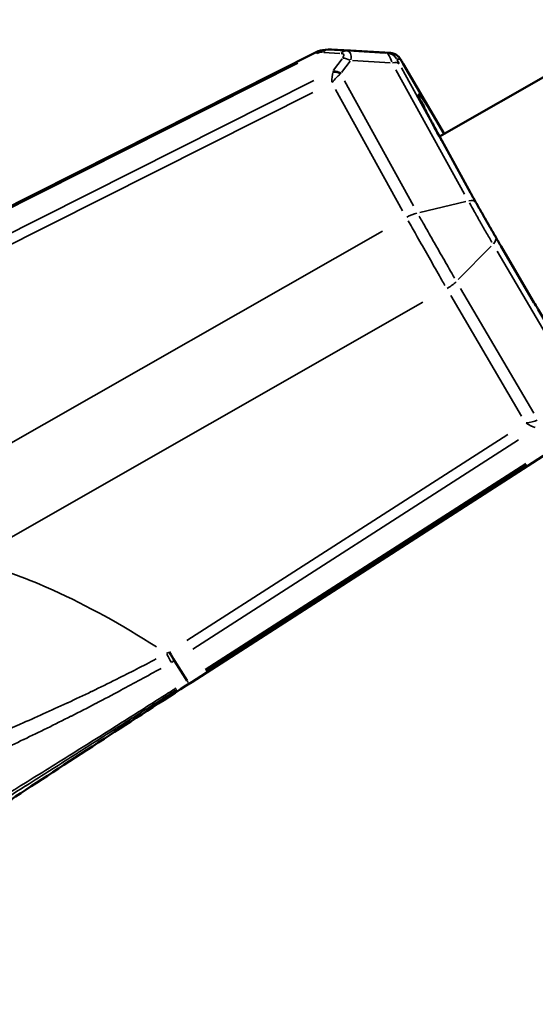
# Model space of a CAD drawing. Units: millimetres. Extents: x -628 to 23287, y 6 to 18232.
# Drawn here: x 767 to 810, y 1971 to 2053 of the extents above; entities that cross this region are included whole.
import ezdxf

# ---------------------------------------------------------------- set-up
doc = ezdxf.new("R2010")
doc.units = ezdxf.units.MM
doc.header["$MEASUREMENT"] = 0
doc.layers.add('Visible (ISO)', color=7, linetype='Continuous', lineweight=50)
doc.layers.add('Visible Narrow (ISO)', color=7, linetype='Continuous', lineweight=35)
doc.styles.get("Standard").update_dxf_attribs({"font": 'square721_bt_roman.ttf'})
doc.dimstyles.get("Standard").update_dxf_attribs({"dimtxt": 200, "dimasz": 100, "dimexe": 0.18, "dimexo": 0.0625, "dimgap": 40, "dimtad": 1, "dimdec": 0, "dimlfac": 0.1, "dimrnd": 5, "dimzin": 0, "dimdsep": 46, "dimtxsty": 'Standard', "dimcen": 0.09, "dimse1": 1, "dimse2": 1, "dimadec": 0, "dimazin": 0, "dimtfac": 1, "dimtdec": 0, "dimtofl": 0, "dimtmove": 0, "dimatfit": 3, "dimfxl": 1, "dimtolj": 1, "dimtzin": 0, "dimarcsym": 0})

# ---------------------------------------------------------------- blocks, each defined once
blk = doc.blocks.new('*D12')
at = {"color": 0, "lineweight": -2, "transparency": 16777216}
blk.add_line((-85.414, 7898.849), (-85.414, 185.753), dxfattribs=at)
at = {"color": 0, "transparency": 16777216}
for points in [[(-115.414, 7898.849), (-55.414, 7898.849), (-85.414, 8078.849)], [(-115.414, 185.753), (-55.414, 185.753), (-85.414, 5.753)]]:
    blk.add_solid(points, dxfattribs=at)
at = {"layer": 'Defpoints', "color": 0, "transparency": 16777216}
for p in [(9495.963, 8078.849), (-85.414, 5.753), (4041.512, 5.753)]:
    blk.add_point(p, dxfattribs=at)
at = {"color": 0, "transparency": 16777216, "insert": (-364.645, 4042.301), "char_height": 350, "attachment_point": 5, "rotation": 90}
blk.add_mtext('\\A1;805', dxfattribs=at)

msp = doc.modelspace()

# ---------------------------------------------------------------- linework, layer by layer
at = {"layer": 'Visible (ISO)'}
for p, q in [((994.037, 2152.608), (801.763, 2042.86)), ((791.568, 2049.819), (760.309, 2034.099)), ((792.558, 2050.045), (792.31, 2050.026)), ((794.391, 2049.963), (792.825, 2050.048)), ((797.701, 2049.768), (794.399, 2049.962)), ((798.753, 2048.879), (802.158, 2043.086)), ((801.775, 2042.834), (804.331, 2038.212)), ((806.856, 2033.785), (809.565, 2029.175)), ((810.681, 2016.751), (781.301, 1997.858)), ((780.926, 1997.946), (779.882, 1999.617))]:
    msp.add_line(p, q, dxfattribs=at)
for centre, major_axis, ratio, start_param, end_param in [((792.355, 2048.36), (1.723, 0.587), 0.908361, 1.295437, 1.721924), ((792.682, 2048.385), (-1.835, -0.165), 0.903204, 4.551408, 4.698684), ((794.337, 2048.964), (0.054, 0.999), 0.637715, 6.278236, 6.283185), ((799.17, 2041.347), (2.639, 1.426), 0.669617, 6.283181, 6.283185), ((806.961, 2027.688), (2.572, 1.544), 0.651322, 0, 0.000004), ((778.938, 2001.076), (1.081, -1.685), 0.007006, 0.519666, 1.114034)]:
    msp.add_ellipse(centre, major_axis=major_axis, ratio=ratio, start_param=start_param, end_param=end_param, dxfattribs=at)
for points, knots in [([(72.969, 3779.271), (78.161, 3593.952), (97.226, 3409.006), (162.693, 3043.793), (209.096, 2863.529), (328.247, 2511.517), (400.995, 2339.771), (571.283, 2008.45), (668.822, 1848.877), (885.95, 1546.213), (1005.399, 1403.03), (1134.809, 1269.034)], [2.3841198, 2.3841198, 2.3841198, 2.3841198, 2.5300293, 2.5300293, 2.6759388, 2.6759388, 2.8218483, 2.8218483, 2.9677579, 2.9677579, 3.112781, 3.112781, 3.112781, 3.112781]), ([(797.701, 2049.768), (797.809, 2049.762), (797.917, 2049.737), (798.117, 2049.656), (798.212, 2049.598), (798.329, 2049.499), (798.363, 2049.465), (798.409, 2049.414), (798.424, 2049.396), (798.453, 2049.359), (798.467, 2049.34), (798.494, 2049.301), (798.508, 2049.281), (798.563, 2049.197), (798.61, 2049.119), (798.695, 2048.978), (798.723, 2048.93), (798.753, 2048.879)], [0.0000025, 0.0000025, 0.0000025, 0.0000025, 0.0324147, 0.0324147, 0.0649059, 0.0649059, 0.0793799, 0.0793799, 0.0875351, 0.0875351, 0.0979901, 0.0979901, 0.111736, 0.111736, 0.1534122, 0.1534122, 0.1730502, 0.1730502, 0.1730502, 0.1730502]), ([(800.256, 2045.786), (800.256, 2045.786), (800.269, 2045.754), (800.337, 2045.604), (800.421, 2045.428), (800.644, 2044.981), (800.783, 2044.708), (801.112, 2044.078), (801.3, 2043.722), (801.605, 2043.152), (801.705, 2042.966), (801.809, 2042.773)], [0.198116, 0.198116, 0.198116, 0.198116, 0.2773344, 0.2773344, 0.4427124, 0.4427124, 0.6080904, 0.6080904, 0.7734684, 0.7734684, 0.8489953, 0.8489953, 0.8489953, 0.8489953]), ([(804.341, 2038.197), (804.503, 2037.908), (804.668, 2037.617), (804.999, 2037.031), (805.167, 2036.736), (805.503, 2036.146), (805.671, 2035.85), (806.009, 2035.259), (806.178, 2034.965), (806.515, 2034.379), (806.682, 2034.088), (806.849, 2033.799)], [1.354964, 1.354964, 1.354964, 1.354964, 1.4412969, 1.4412969, 1.5276299, 1.5276299, 1.6139628, 1.6139628, 1.7002957, 1.7002957, 1.7866287, 1.7866287, 1.7866287, 1.7866287]), ([(809.533, 2029.233), (809.793, 2028.8), (810.034, 2028.401), (810.473, 2027.685), (810.67, 2027.368), (811.01, 2026.83), (811.154, 2026.607), (811.368, 2026.288), (811.447, 2026.179), (811.447, 2026.179)], [2.2925973, 2.2925973, 2.2925973, 2.2925973, 2.4628518, 2.4628518, 2.6331063, 2.6331063, 2.8033607, 2.8033607, 2.9678589, 2.9678589, 2.9678589, 2.9678589]), ([(781.301, 1997.858), (778.832, 1996.27), (776.369, 1994.679), (771.472, 1991.502), (769.021, 1989.903), (765.913, 1987.868), (765.102, 1987.337), (764.308, 1986.815)], [0, 0, 0, 0, 0.881946, 0.881946, 1.861775, 1.861775, 2.219273, 2.219273, 2.219273, 2.219273]), ([(726.191, 1980.794), (737.566, 1962.306), (749.108, 1943.915), (772.526, 1907.321), (784.403, 1889.119), (808.482, 1852.919), (820.683, 1834.923), (845.401, 1799.152), (857.916, 1781.377), (891.063, 1735.172), (911.949, 1706.916), (954.567, 1650.947), (976.3, 1623.234), (1020.56, 1568.421), (1043.088, 1541.32), (1088.886, 1487.794), (1112.154, 1461.368), (1135.8, 1435.268)], [2.8977083, 2.8977083, 2.8977083, 2.8977083, 2.9152155, 2.9152155, 2.9327333, 2.9327333, 2.950251, 2.950251, 2.9677579, 2.9677579, 2.9960381, 2.9960381, 3.0243635, 3.0243635, 3.0526886, 3.0526886, 3.080968, 3.080968, 3.080968, 3.080968])]:
    msp.add_open_spline(points, degree=3, knots=knots, dxfattribs=at)
for points in [[(794.399, 2049.962), (794.397, 2049.962), (794.396, 2049.962), (794.394, 2049.963)], [(801.809, 2042.773), (801.848, 2042.702), (801.888, 2042.629), (801.929, 2042.554)], [(804.176, 2038.492), (804.231, 2038.394), (804.285, 2038.295), (804.341, 2038.197)], [(806.849, 2033.799), (806.905, 2033.702), (806.961, 2033.606), (807.018, 2033.51)], [(809.404, 2029.45), (809.447, 2029.376), (809.49, 2029.303), (809.533, 2029.233)]]:
    msp.add_open_spline(points, degree=3, dxfattribs=at)
at = {"layer": 'Visible Narrow (ISO)'}
for p, q in [((793.539, 2049.731), (792.199, 2049.813)), ((792.816, 2050.047), (792.588, 2050.029)), ((792.649, 2050.024), (793.99, 2049.942)), ((794.316, 2049.967), (792.907, 2050.043)), ((794.233, 2049.928), (797.265, 2049.757)), ((797.534, 2049.778), (794.559, 2049.953)), ((797.447, 2049.749), (797.686, 2049.767)), ((790.061, 2048.927), (761.928, 2034.78)), ((793.016, 2048.335), (793.714, 2049.277)), ((794.371, 2049.087), (793.673, 2048.145)), ((797.674, 2048.955), (794.581, 2049.129)), ((798.497, 2049.264), (798.257, 2049.246)), ((803.832, 2038.123), (798.161, 2048.376)), ((798.617, 2048.543), (801.609, 2043.134)), ((801.988, 2043.375), (798.929, 2048.578)), ((762.818, 2033.116), (791.39, 2047.484)), ((793.911, 2047.458), (799.619, 2037.137)), ((791.304, 2046.507), (763.173, 2032.36)), ((798.701, 2036.745), (793.174, 2046.738)), ((800.147, 2036.613), (803.937, 2037.504)), ((804.352, 2038.174), (804.731, 2037.489)), ((761.676, 2014.917), (797.043, 2035.07)), ((806.432, 2034.507), (806.834, 2033.823)), ((803.31, 2031.068), (806.03, 2033.834)), ((812.526, 2023.192), (806.515, 2033.419)), ((803.495, 2030.342), (809.545, 2020.048)), ((808.544, 2019.79), (802.686, 2029.758)), ((800.396, 2029.192), (765.029, 2009.038)), ((780.898, 2001.284), (807.397, 2018.292)), ((808.292, 2017.851), (781.378, 2000.577)), ((782.398, 1998.891), (808.899, 2015.899)), ((808.967, 2015.787), (782.467, 1998.778)), ((782.769, 1998.802), (809.211, 2015.806))]:
    msp.add_line(p, q, dxfattribs=at)
for centre, major_axis, ratio, start_param, end_param in [((792.017, 2048.925), (-0.449, 0.893), 0.005775, 5.81354, 6.258467), ((792.001, 2048.952), (-0.813, -0.444), 0.91696, 4.139827, 4.647056), ((792.518, 2049.03), (0.061, 0.998), 0.680194, 0.04014, 0.669048), ((792.355, 2048.36), (1.723, 0.587), 0.908361, 1.155525, 1.288074), ((794.007, 2048.939), (0.061, 0.998), 0.680194, 0.04014, 0.669048), ((797.376, 2048.749), (0.057, 0.998), 0.999608, 5.33809, 6.233443), ((797.642, 2048.77), (-0.496, 0.868), 0.999742, 4.762131, 5.657485), ((794.145, 2048.542), (0.804, -0.595), 0.643791, 1.752603, 2.43488), ((797.582, 2048.348), (0.875, 0.484), 0.462519, 0.078806, 0.97416), ((797.891, 2048.372), (0.862, 0.507), 0.440776, 6.255913, 6.28175), ((793.274, 2046.461), (0.099, -2.181), 0.183221, 3.815374, 4.286613), ((794.611, 2047.222), (-1.501, 1.298), 0.57037, 0.240822, 0.311842), ((793.33, 2047.434), (0.861, -0.508), 0.650485, 1.682922, 2.322372), ((793.37, 2047.495), (0.804, -0.595), 0.643791, 1.752603, 2.43488), ((795.261, 2047.961), (1.736, 0.219), 0.467312, 2.725245, 2.790843), ((793.274, 2046.461), (1.229, 1.837), 0.370529, 0.861307, 1.332546), ((805.924, 2036.024), (-5.899, 10.335), 0.025765, 5.533175, 7.036473), ((799.17, 2041.347), (2.639, 1.426), 0.669617, 0.001735, 0.032963), ((803.884, 2036.955), (0.875, 0.483), 0.463289, 0.07907, 0.974424), ((801.726, 2036.726), (2.614, 1.472), 0.225978, 0.001323, 0.02513), ((805.924, 2036.024), (-5.899, 10.335), 0.025765, 1.364356, 1.752854), ((805.542, 2034.049), (0.862, 0.507), 0.441555, 5.309144, 6.204465), ((804.252, 2032.298), (2.597, 1.501), 0.20217, 6.258189, 6.28187), ((806.961, 2027.688), (2.572, 1.544), 0.651322, 6.250922, 6.281487), ((808.382, 2019.973), (-1.833, 1.193), 0.172763, 1.976273, 2.447512), ((808.382, 2019.973), (2.208, 0.128), 0.352142, 4.940643, 5.411882), ((778.721, 2000.953), (0.998, -1.733), 0.03065, 0.551605, 1.085084), ((780.454, 1998.675), (0.54, -0.842), 0.007051, 0.038773, 0.493337), ((780.76, 1998.699), (0.541, -0.841), 0.053564, 6.270324, 6.282508)]:
    msp.add_ellipse(centre, major_axis=major_axis, ratio=ratio, start_param=start_param, end_param=end_param, dxfattribs=at)
for points, knots in [([(793.776, 2049.362), (793.841, 2049.46), (793.868, 2049.547), (793.846, 2049.61), (793.824, 2049.673), (793.754, 2049.711), (793.65, 2049.723)], [2.6783983, 2.6783983, 2.6783983, 2.6783983, 3.0875086, 3.0875086, 3.0875086, 3.496612, 3.496612, 3.496612, 3.496612]), ([(794.113, 2049.932), (794.255, 2049.911), (794.363, 2049.836), (794.418, 2049.71), (794.473, 2049.584), (794.473, 2049.408), (794.427, 2049.207)], [2.7865733, 2.7865733, 2.7865733, 2.7865733, 3.1956763, 3.1956763, 3.1956763, 3.604787, 3.604787, 3.604787, 3.604787]), ([(797.446, 2049.744), (797.485, 2049.729), (797.538, 2049.656), (797.666, 2049.407), (797.741, 2049.231), (797.82, 2049.018)], [5.8740785, 5.8740785, 5.8740785, 5.8740785, 6.2831853, 6.2831853, 6.6922922, 6.6922922, 6.6922922, 6.6922922]), ([(798.431, 2048.88), (798.371, 2048.988), (798.324, 2049.076), (798.292, 2049.139), (798.26, 2049.201), (798.243, 2049.237), (798.243, 2049.244)], [5.8740785, 5.8740785, 5.8740785, 5.8740785, 6.2831853, 6.2831853, 6.2831853, 6.6922922, 6.6922922, 6.6922922, 6.6922922]), ([(798.512, 2049.264), (798.52, 2049.258), (798.544, 2049.223), (798.583, 2049.161), (798.622, 2049.099), (798.675, 2049.011), (798.738, 2048.904)], [5.8740785, 5.8740785, 5.8740785, 5.8740785, 6.2831853, 6.2831853, 6.2831853, 6.6922922, 6.6922922, 6.6922922, 6.6922922]), ([(806.082, 2034.158), (806.077, 2034.165), (806.073, 2034.172), (806.069, 2034.179), (806.027, 2034.251), (805.985, 2034.323), (805.943, 2034.395), (805.859, 2034.54), (805.774, 2034.687), (805.687, 2034.837), (805.684, 2034.842), (805.681, 2034.848), (805.678, 2034.853), (805.595, 2034.997), (805.51, 2035.144), (805.425, 2035.293), (805.422, 2035.297), (805.42, 2035.302), (805.417, 2035.306), (805.331, 2035.456), (805.244, 2035.608), (805.158, 2035.758), (805.156, 2035.762), (805.154, 2035.765), (805.152, 2035.769), (805.064, 2035.923), (804.977, 2036.077), (804.89, 2036.23), (804.804, 2036.383), (804.717, 2036.536), (804.632, 2036.686), (804.497, 2036.927), (804.366, 2037.16), (804.241, 2037.386)], [0.000214394, 0.000214394, 0.000214394, 0.000214394, 0.000240987, 0.000240987, 0.000240987, 0.000510635, 0.000510635, 0.000510635, 0.001052946, 0.001052946, 0.001052946, 0.00107221, 0.00107221, 0.00107221, 0.001592295, 0.001592295, 0.001592295, 0.001608345, 0.001608345, 0.001608345, 0.002131604, 0.002131604, 0.002131604, 0.002144481, 0.002144481, 0.002144481, 0.002680616, 0.002680616, 0.002680616, 0.003216751, 0.003216751, 0.003216751, 0.004074567, 0.004074567, 0.004074567, 0.004074567]), ([(804.828, 2037.314), (804.93, 2037.13), (805.036, 2036.94), (805.146, 2036.744), (805.284, 2036.499), (805.427, 2036.247), (805.57, 2035.996), (805.572, 2035.993), (805.573, 2035.99), (805.575, 2035.987), (805.647, 2035.861), (805.72, 2035.733), (805.792, 2035.608), (805.862, 2035.486), (805.931, 2035.367), (805.999, 2035.249), (806.001, 2035.245), (806.004, 2035.241), (806.006, 2035.236), (806.074, 2035.12), (806.141, 2035.004), (806.207, 2034.891), (806.21, 2034.886), (806.213, 2034.881), (806.216, 2034.876), (806.247, 2034.822), (806.278, 2034.769), (806.309, 2034.716), (806.312, 2034.711), (806.315, 2034.706), (806.318, 2034.701), (806.322, 2034.694), (806.326, 2034.688), (806.33, 2034.681)], [0.00017318, 0.00017318, 0.00017318, 0.00017318, 0.000865902, 0.000865902, 0.000865902, 0.001731805, 0.001731805, 0.001731805, 0.001742196, 0.001742196, 0.001742196, 0.002177762, 0.002177762, 0.002177762, 0.002597707, 0.002597707, 0.002597707, 0.002613292, 0.002613292, 0.002613292, 0.003030658, 0.003030658, 0.003030658, 0.003048222, 0.003048222, 0.003048222, 0.003247134, 0.003247134, 0.003247134, 0.003266238, 0.003266238, 0.003266238, 0.003290429, 0.003290429, 0.003290429, 0.003290429]), ([(802.203, 2030.59), (802.123, 2030.731), (802.042, 2030.873), (801.824, 2031.259), (801.683, 2031.506), (801.26, 2032.251), (800.972, 2032.756), (800.388, 2033.779), (800.103, 2034.279), (799.6, 2035.158), (799.379, 2035.544), (799.166, 2035.915)], [0.000352033, 0.000352033, 0.000352033, 0.000352033, 0.000880083, 0.000880083, 0.001760165, 0.001760165, 0.00352033, 0.00352033, 0.005280495, 0.005280495, 0.006688628, 0.006688628, 0.006688628, 0.006688628]), ([(800.087, 2036.299), (800.163, 2036.165), (800.24, 2036.029), (800.448, 2035.661), (800.581, 2035.429), (800.982, 2034.724), (801.255, 2034.243), (801.817, 2033.259), (802.093, 2032.774), (802.503, 2032.059), (802.638, 2031.822), (802.85, 2031.453), (802.928, 2031.316), (803.006, 2031.181)], [0.000339377, 0.000339377, 0.000339377, 0.000339377, 0.000848532, 0.000848532, 0.001697124, 0.001697124, 0.003394309, 0.003394309, 0.005091493, 0.005091493, 0.005940085, 0.005940085, 0.00644924, 0.00644924, 0.00644924, 0.00644924]), ([(763.838, 2007.694), (765.8, 2007.104), (767.813, 2006.347), (769.855, 2005.427), (772.659, 2004.165), (775.519, 2002.597), (778.383, 2000.755)], [0.478532, 0.478532, 0.478532, 0.478532, 0.5931776, 0.5931776, 0.5931776, 0.7505846, 0.7505846, 0.7505846, 0.7505846]), ([(764.033, 1993.093), (765.03, 1993.497), (766.039, 1993.918), (767.062, 1994.359), (767.085, 1994.369), (767.109, 1994.379), (767.132, 1994.389), (768.389, 1994.932), (769.667, 1995.504), (770.977, 1996.112), (771.009, 1996.126), (771.04, 1996.141), (771.072, 1996.156), (771.708, 1996.451), (772.352, 1996.756), (772.998, 1997.067), (773.028, 1997.081), (773.058, 1997.095), (773.087, 1997.11), (773.736, 1997.422), (774.387, 1997.741), (775.042, 1998.068), (775.066, 1998.08), (775.09, 1998.091), (775.114, 1998.103), (776.187, 1998.639), (777.27, 1999.193), (778.365, 1999.77)], [0.00145582, 0.00145582, 0.00145582, 0.00145582, 0.00527271, 0.00527271, 0.00527271, 0.00536, 0.00536, 0.00536, 0.01004382, 0.01004382, 0.01004382, 0.01015643, 0.01015643, 0.01015643, 0.01242937, 0.01242937, 0.01242937, 0.01253401, 0.01253401, 0.01253401, 0.01481493, 0.01481493, 0.01481493, 0.01489776, 0.01489776, 0.01489776, 0.01863181, 0.01863181, 0.01863181, 0.01863181]), ([(778.76, 1998.989), (777.637, 1998.365), (776.529, 1997.761), (775.433, 1997.176), (775.423, 1997.171), (775.414, 1997.166), (775.405, 1997.161), (774.726, 1996.799), (774.052, 1996.444), (773.382, 1996.095), (773.37, 1996.089), (773.358, 1996.083), (773.346, 1996.077), (772.677, 1995.729), (772.011, 1995.388), (771.353, 1995.055), (771.34, 1995.049), (771.327, 1995.042), (771.315, 1995.036), (769.985, 1994.364), (768.693, 1993.729), (767.426, 1993.124), (767.416, 1993.12), (767.406, 1993.115), (767.397, 1993.11), (766.759, 1992.806), (766.127, 1992.509), (765.502, 1992.22), (765.127, 1992.046), (764.754, 1991.876), (764.384, 1991.707)], [0.0009677, 0.0009677, 0.0009677, 0.0009677, 0.00480581, 0.00480581, 0.00480581, 0.00483852, 0.00483852, 0.00483852, 0.00721582, 0.00721582, 0.00721582, 0.00725778, 0.00725778, 0.00725778, 0.00963059, 0.00963059, 0.00963059, 0.00967704, 0.00967704, 0.00967704, 0.01447784, 0.01447784, 0.01447784, 0.01451556, 0.01451556, 0.01451556, 0.01693482, 0.01693482, 0.01693482, 0.01838636, 0.01838636, 0.01838636, 0.01838636]), ([(780.055, 1997.23), (780.012, 1997.203), (779.97, 1997.176), (779.928, 1997.149), (779.535, 1996.898), (779.145, 1996.647), (778.756, 1996.398), (777.978, 1995.9), (777.206, 1995.407), (776.439, 1994.918), (776.412, 1994.9), (776.384, 1994.882), (776.356, 1994.865), (775.618, 1994.394), (774.885, 1993.927), (774.157, 1993.463), (774.134, 1993.449), (774.111, 1993.434), (774.089, 1993.42), (773.356, 1992.954), (772.627, 1992.49), (771.91, 1992.035), (771.892, 1992.023), (771.874, 1992.012), (771.856, 1992.001), (771.135, 1991.543), (770.425, 1991.092), (769.724, 1990.649), (769.711, 1990.641), (769.698, 1990.632), (769.685, 1990.624), (768.981, 1990.178), (768.285, 1989.738), (767.601, 1989.306), (767.592, 1989.301), (767.584, 1989.295), (767.576, 1989.29), (766.468, 1988.59), (765.391, 1987.911), (764.338, 1987.248)], [0.00110436, 0.00110436, 0.00110436, 0.00110436, 0.00125442, 0.00125442, 0.00125442, 0.00264326, 0.00264326, 0.00264326, 0.00542098, 0.00542098, 0.00542098, 0.0055218, 0.0055218, 0.0055218, 0.00819867, 0.00819867, 0.00819867, 0.0082827, 0.0082827, 0.0082827, 0.01097638, 0.01097638, 0.01097638, 0.01104359, 0.01104359, 0.01104359, 0.01375408, 0.01375408, 0.01375408, 0.01380449, 0.01380449, 0.01380449, 0.01653178, 0.01653178, 0.01653178, 0.01656539, 0.01656539, 0.01656539, 0.02098283, 0.02098283, 0.02098283, 0.02098283]), ([(764.5, 1987.661), (764.889, 1987.9), (765.282, 1988.142), (766.338, 1988.792), (767.009, 1989.206), (768.373, 1990.052), (769.067, 1990.482), (770.473, 1991.357), (771.186, 1991.802), (772.634, 1992.708), (773.371, 1993.17), (774.852, 1994.1), (775.597, 1994.569), (777.099, 1995.517), (778.234, 1996.235), (779.383, 1996.964), (779.844, 1997.258), (779.921, 1997.306), (779.998, 1997.355)], [0.00109819, 0.00109819, 0.00109819, 0.00109819, 0.00274555, 0.00274555, 0.00549117, 0.00549117, 0.00823678, 0.00823678, 0.0109824, 0.0109824, 0.01372801, 0.01372801, 0.01647363, 0.01647363, 0.01921924, 0.02059205, 0.02059205, 0.02086661, 0.02086661, 0.02086661, 0.02086661]), ([(765.048, 1987.301), (765.11, 1987.342), (765.173, 1987.383), (765.236, 1987.424), (765.525, 1987.614), (765.815, 1987.804), (766.108, 1987.996), (766.752, 1988.418), (767.408, 1988.847), (768.076, 1989.284), (768.1, 1989.3), (768.124, 1989.315), (768.148, 1989.331), (768.794, 1989.753), (769.453, 1990.183), (770.121, 1990.619), (770.142, 1990.632), (770.162, 1990.646), (770.183, 1990.659), (770.856, 1991.098), (771.541, 1991.544), (772.237, 1991.996), (772.254, 1992.008), (772.271, 1992.019), (772.288, 1992.03), (772.989, 1992.486), (773.705, 1992.951), (774.428, 1993.419), (774.441, 1993.428), (774.455, 1993.437), (774.468, 1993.445), (775.196, 1993.917), (775.93, 1994.393), (776.672, 1994.873), (776.681, 1994.879), (776.69, 1994.884), (776.699, 1994.89), (777.901, 1995.667), (779.122, 1996.455), (780.364, 1997.255)], [0.00111632, 0.00111632, 0.00111632, 0.00111632, 0.0013954, 0.0013954, 0.0013954, 0.00267359, 0.00267359, 0.00267359, 0.00548115, 0.00548115, 0.00548115, 0.00558162, 0.00558162, 0.00558162, 0.0082887, 0.0082887, 0.0082887, 0.00837243, 0.00837243, 0.00837243, 0.01109625, 0.01109625, 0.01109625, 0.01116324, 0.01116324, 0.01116324, 0.01390381, 0.01390381, 0.01390381, 0.01395405, 0.01395405, 0.01395405, 0.01671136, 0.01671136, 0.01671136, 0.01674485, 0.01674485, 0.01674485, 0.02121015, 0.02121015, 0.02121015, 0.02121015])]:
    msp.add_open_spline(points, degree=3, knots=knots, dxfattribs=at)
for points in [[(797.701, 2049.768), (797.701, 2049.768), (797.7, 2049.768), (797.7, 2049.768)], [(799.054, 2036.215), (799.33, 2036.364), (799.62, 2036.48), (799.891, 2036.552)], [(803.126, 2030.882), (802.924, 2030.688), (802.675, 2030.5), (802.406, 2030.338)], [(779.219, 2000.223), (779.284, 2000.261), (779.349, 2000.298), (779.415, 2000.334)], [(779.869, 1999.609), (779.789, 1999.565), (779.707, 1999.519), (779.626, 1999.474)]]:
    msp.add_open_spline(points, degree=3, dxfattribs=at)

# ---------------------------------------------------------------- dimensions: what is measured, and where the dimension line sits
dim = msp.add_linear_dim(base=(-85.414, 5.753), p1=(9495.963, 8078.849), p2=(4041.512, 5.753), angle=90, dimstyle='Standard', override={"dimtxt": 350, "dimasz": 180, "dimgap": 100})
dim.commit()
dim.dimension.update_dxf_attribs({"geometry": '*D12', "text_midpoint": (-364.645, 4042.301)})

doc.saveas('drawing.dxf')
